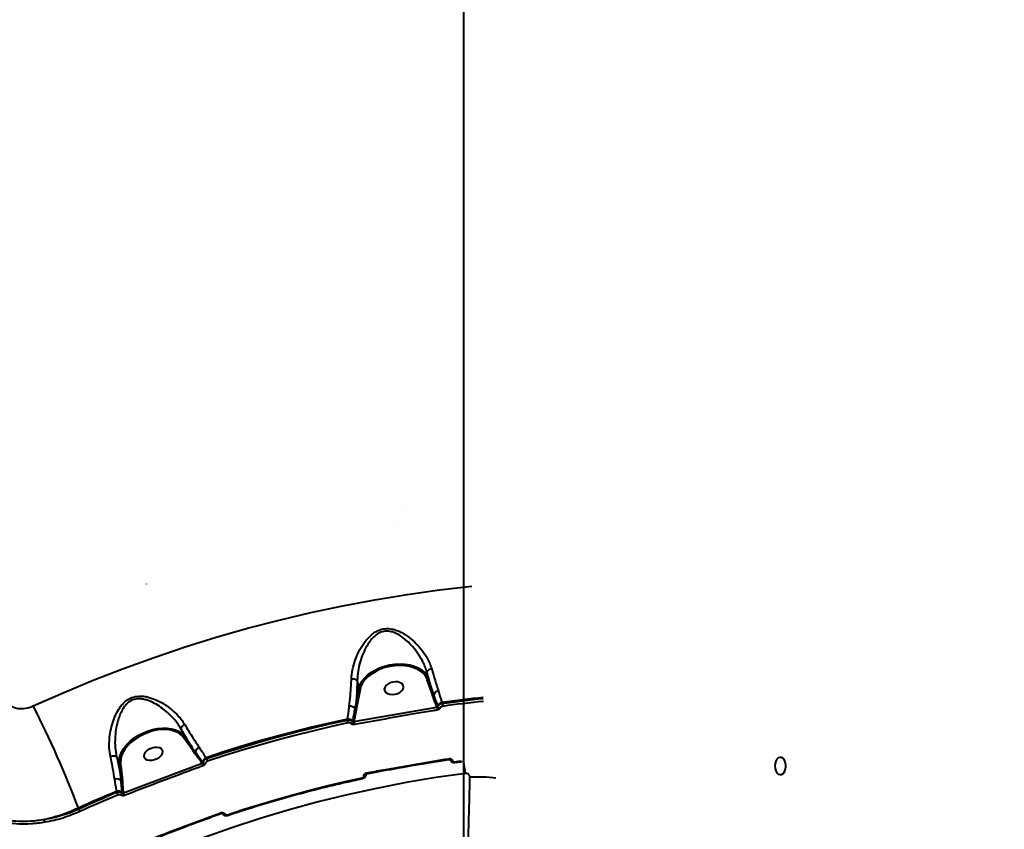
# Model space of a CAD drawing. Units: millimetres. Extents: x -1922 to 12775, y -943 to 14679.
# Drawn here: x 5464 to 5921, y 4637 to 5013 of the extents above; entities that cross this region are included whole.
import ezdxf

# ---------------------------------------------------------------- set-up
doc = ezdxf.new("R2010")
doc.units = ezdxf.units.MM
doc.layers.add('DiKom', color=7, linetype='Continuous')
doc.styles.add('style1', font='arial.ttf', dxfattribs={"width": 0.8})
doc.dimstyles.new('1-50', dxfattribs={"dimtxt": 400, "dimasz": 200, "dimexe": 100, "dimexo": 0, "dimgap": 200, "dimtad": 1, "dimtxsty": 'style1', "dimcen": 200, "dimclrd": 7, "dimclre": 7, "dimclrt": 7, "dimadec": 1, "dimazin": 2, "dimtfac": 1, "dimtmove": 0, "dimatfit": 2, "dimfxl": 0, "dimlwd": 25, "dimlwe": 18, "dimarcsym": 0})

# ---------------------------------------------------------------- blocks, each defined once
blk = doc.blocks.new('*D5')
at = {"layer": 'Defpoints', "color": 0, "linetype": 'Continuous', "transparency": 16777216}
for p in [(10774.94, 4671.86), (2073.92, 3261.99), (10774.94, 350)]:
    blk.add_point(p, dxfattribs=at)
at = {"layer": 'DiKom', "color": 7, "linetype": 'Continuous', "lineweight": 18, "transparency": 16777216}
for p, q in [((10774.94, 4671.86), (10774.94, 250)), ((2073.92, 3261.99), (2073.92, 250))]:
    blk.add_line(p, q, dxfattribs=at)
at = {"layer": 'DiKom', "color": 7, "linetype": 'Continuous', "lineweight": 25, "transparency": 16777216}
blk.add_line((2473.92, 350), (10374.94, 350), dxfattribs=at)
at = {"layer": 'DiKom', "color": 7, "linetype": 'Continuous', "transparency": 16777216}
for points in [[(2473.92, 416.67), (2473.92, 283.33), (2073.92, 350)], [(10374.94, 416.67), (10374.94, 283.33), (10774.94, 350)]]:
    blk.add_solid(points, dxfattribs=at)
at = {"layer": 'DiKom', "color": 7, "linetype": 'Continuous', "lineweight": 40, "transparency": 16777216, "insert": (6792, 787.64), "char_height": 400, "attachment_point": 5, "style": 'style1'}
blk.add_mtext('{\\fArial|b1|i0|c204|p34;\\H1.75x;8700}', dxfattribs=at)
blk = doc.blocks.new('*D8')
at = {"layer": 'Defpoints', "color": 0, "transparency": 16777216}
for p in [(12774.94, 4756.36), (838.94, 2035.94), (12774.94, -843)]:
    blk.add_point(p, dxfattribs=at)
at = {"layer": 'DiKom', "color": 7, "lineweight": 18, "transparency": 16777216}
for p, q in [((12774.94, 4756.36), (12774.94, -943)), ((838.94, 2035.94), (838.94, -943))]:
    blk.add_line(p, q, dxfattribs=at)
at = {"layer": 'DiKom', "color": 7, "lineweight": 25, "transparency": 16777216}
blk.add_line((1238.94, -843), (12374.94, -843), dxfattribs=at)
at = {"layer": 'DiKom', "color": 7, "transparency": 16777216}
for points in [[(1238.94, -776.33), (1238.94, -909.67), (838.94, -843)], [(12374.94, -776.33), (12374.94, -909.67), (12774.94, -843)]]:
    blk.add_solid(points, dxfattribs=at)
at = {"layer": 'DiKom', "color": 7, "lineweight": 200, "transparency": 16777216, "insert": (6828, -405.36), "char_height": 400, "attachment_point": 5, "style": 'style1'}
blk.add_mtext('{\\fArial|b1|i0|c204|p34;\\H1.75x;11950}', dxfattribs=at)

msp = doc.modelspace()

# ---------------------------------------------------------------- linework, layer by layer
at = {"layer": 'DiKom', "color": 7, "linetype": 'Continuous', "lineweight": 40}
for p, q in [((5670.3, 5456.365), (5670.3, 3656.365)), ((5644.017, 4785.952), (5644.003, 4786.034)), ((5639.434, 4778.449), (5639.448, 4778.367)), ((5523.147, 4750.861), (5523.16, 4750.778)), ((5653.269, 4709.872), (5653.864, 4706.891)), ((5620.963, 4705.979), (5621.705, 4702.261)), ((5655.502, 4700.231), (5653.456, 4706.392)), ((5653.864, 4706.891), (5655.911, 4700.73)), ((5620.291, 4694.464), (5621.705, 4702.261)), ((5622.271, 4701.902), (5620.857, 4694.105)), ((5656.013, 4698.83), (5655.502, 4700.231)), ((5619.386, 4686.953), (5657.863, 4693.655)), ((5620.857, 4694.105), (5620.542, 4692.602)), ((5657.863, 4693.655), (5657.789, 4693.878)), ((5658.181, 4694.198), (5658.285, 4693.883)), ((5660.217, 4695.811), (5660.352, 4695.402)), ((5616.389, 4687.692), (5616.468, 4688.141)), ((5619.402, 4687.037), (5619.386, 4686.953)), ((5539.199, 4683.648), (5540.731, 4680.146)), ((5540.731, 4680.146), (5545.108, 4673.931)), ((5544.825, 4673.34), (5540.449, 4679.555)), ((5545.706, 4672.164), (5544.825, 4673.34)), ((5509.4, 4670.58), (5510.629, 4667.772)), ((5511.309, 4661.238), (5510.629, 4667.772)), ((5511.258, 4667.557), (5511.938, 4661.022)), ((5512.509, 4653.957), (5548.992, 4667.728)), ((5548.992, 4667.728), (5548.945, 4667.794)), ((5549.25, 4668.194), (5549.398, 4667.983)), ((5550.853, 4670.221), (5551.103, 4669.862)), ((5663.497, 4669.438), (5663.499, 4669.438)), ((5664.098, 4669.298), (5664.081, 4669.349)), ((5664.098, 4669.298), (5664.085, 4669.332)), ((5664.102, 4669.279), (5664.098, 4669.298)), ((5665.129, 4668.904), (5665.133, 4668.885)), ((5666.27, 4667.99), (5669.154, 4668.371)), ((5624.062, 4661.753), (5624.057, 4661.772)), ((5624.939, 4662.564), (5624.931, 4662.497)), ((5624.931, 4662.497), (5624.936, 4662.478)), ((5624.936, 4662.478), (5624.955, 4662.561)), ((5624.941, 4661.933), (5625.064, 4662.544)), ((5625.397, 4662.822), (5625.398, 4662.822)), ((5511.938, 4661.022), (5512.053, 4659.513)), ((5623.374, 4660.541), (5623.375, 4660.541)), ((5509.388, 4654.172), (5509.341, 4654.605)), ((5512.484, 4654.194), (5512.509, 4653.957)), ((5491.648, 4646.858), (5491.817, 4646.478)), ((5557.849, 4644.374), (5557.852, 4644.374)), ((5558.416, 4644.415), (5558.631, 4644.087)), ((5558.493, 4644.352), (5558.474, 4644.384)), ((5558.493, 4644.352), (5558.48, 4644.375)), ((5558.501, 4644.334), (5558.493, 4644.352)), ((5559.558, 4644.157), (5559.566, 4644.138)), ((5560.894, 4643.477), (5560.896, 4643.477))]:
    msp.add_line(p, q, dxfattribs=at)
at = {"layer": 'DiKom', "color": 7, "linetype": 'Continuous', "lineweight": 40, "flags": 128}
for points in [[(5470.727, 4694.207), (5484.539, 4700.329), (5498.494, 4706.129), (5512.582, 4711.607), (5526.797, 4716.757), (5541.13, 4721.578), (5555.574, 4726.067), (5570.121, 4730.221), (5584.763, 4734.039), (5599.492, 4737.518), (5614.299, 4740.655), (5629.178, 4743.45), (5644.118, 4745.901), (5659.113, 4748.007), (5674.153, 4749.765)], [(5621.705, 4702.261), (5622.173, 4703.867), (5622.985, 4705.451), (5624.123, 4706.977), (5625.563, 4708.414), (5627.273, 4709.728), (5629.216, 4710.892), (5631.349, 4711.88), (5633.625, 4712.67), (5635.996, 4713.245), (5638.407, 4713.592), (5640.808, 4713.704), (5643.144, 4713.578), (5645.366, 4713.218), (5647.425, 4712.63), (5649.275, 4711.828), (5650.875, 4710.83), (5652.192, 4709.656), (5653.195, 4708.334), (5653.864, 4706.891)], [(5650.316, 4710.385), (5649.005, 4711.179), (5647.211, 4711.957), (5645.215, 4712.527), (5643.061, 4712.877), (5640.795, 4712.999), (5638.467, 4712.89), (5636.128, 4712.553), (5633.83, 4711.996), (5631.623, 4711.23), (5629.554, 4710.272), (5627.67, 4709.143), (5626.012, 4707.869), (5624.616, 4706.476), (5623.874, 4705.537)], [(5638.577, 4699.653), (5639.795, 4700.023), (5640.864, 4700.591), (5641.7, 4701.311), (5642.234, 4702.125), (5642.423, 4702.968), (5642.251, 4703.77), (5641.733, 4704.467), (5640.91, 4705.003), (5639.849, 4705.333), (5638.637, 4705.432), (5637.37, 4705.291), (5636.153, 4704.921), (5635.083, 4704.353), (5634.248, 4703.633), (5633.714, 4702.819), (5633.525, 4701.976), (5633.697, 4701.174), (5634.215, 4700.477), (5635.038, 4699.941), (5636.098, 4699.611), (5637.311, 4699.512), (5638.577, 4699.653)], [(5679.434, 4698.145), (5677.028, 4697.887), (5674.623, 4697.619), (5672.219, 4697.341), (5669.816, 4697.055), (5667.414, 4696.758), (5665.014, 4696.452), (5662.614, 4696.136), (5660.217, 4695.811)], [(5660.352, 4695.402), (5662.733, 4695.725), (5665.115, 4696.038), (5667.499, 4696.342), (5669.885, 4696.636), (5672.271, 4696.921), (5674.658, 4697.197), (5677.047, 4697.463), (5679.436, 4697.719)], [(5679.578, 4696.349), (5677.194, 4696.093), (5674.81, 4695.828), (5672.428, 4695.553), (5670.047, 4695.269), (5667.668, 4694.975), (5665.289, 4694.672), (5662.912, 4694.36), (5660.536, 4694.038)], [(5616.468, 4688.141), (5608.158, 4686.306), (5599.876, 4684.355), (5591.623, 4682.287), (5583.4, 4680.103), (5575.211, 4677.805), (5567.055, 4675.391), (5558.935, 4672.863), (5550.853, 4670.221)], [(5551.103, 4669.862), (5559.145, 4672.489), (5567.225, 4675.003), (5575.34, 4677.404), (5583.489, 4679.691), (5591.67, 4681.864), (5599.881, 4683.922), (5608.122, 4685.865), (5616.389, 4687.692)], [(5616.671, 4686.345), (5608.422, 4684.522), (5600.2, 4682.583), (5592.007, 4680.529), (5583.844, 4678.362), (5575.714, 4676.08), (5567.617, 4673.684), (5559.555, 4671.176), (5551.531, 4668.554)], [(5510.629, 4667.772), (5510.636, 4669.399), (5510.985, 4671.091), (5511.67, 4672.811), (5512.674, 4674.521), (5513.976, 4676.184), (5515.548, 4677.763), (5517.354, 4679.224), (5519.355, 4680.534), (5521.509, 4681.666), (5523.766, 4682.594), (5526.078, 4683.298), (5528.395, 4683.762), (5530.665, 4683.977), (5532.839, 4683.937), (5534.87, 4683.644), (5536.712, 4683.104), (5538.325, 4682.329), (5539.675, 4681.336), (5540.731, 4680.146)], [(5536.557, 4682.422), (5536.551, 4682.424), (5534.764, 4682.948), (5532.796, 4683.232), (5530.687, 4683.27), (5528.486, 4683.062), (5526.24, 4682.612), (5523.997, 4681.929), (5521.808, 4681.029), (5519.72, 4679.932), (5517.779, 4678.661), (5516.028, 4677.244), (5514.504, 4675.713), (5513.242, 4674.101), (5512.606, 4673.082)], [(5527.033, 4669.189), (5525.815, 4668.894), (5524.648, 4668.851), (5523.624, 4669.063), (5522.828, 4669.514), (5522.324, 4670.167), (5522.152, 4670.97), (5522.327, 4671.856), (5522.834, 4672.755), (5523.632, 4673.593), (5524.658, 4674.303), (5525.826, 4674.827), (5527.044, 4675.122), (5528.212, 4675.165), (5529.235, 4674.953), (5530.031, 4674.502), (5530.536, 4673.849), (5530.707, 4673.046), (5530.533, 4672.16), (5530.025, 4671.261), (5529.227, 4670.423), (5528.202, 4669.713), (5527.033, 4669.189)], [(5666.209, 4668.312), (5666.57, 4668.36), (5666.931, 4668.409), (5667.291, 4668.457), (5667.652, 4668.504), (5668.013, 4668.552), (5668.373, 4668.599), (5668.734, 4668.646), (5669.095, 4668.693)], [(5669.155, 4668.372), (5669.154, 4668.371), (5669.154, 4668.371)], [(5814.582, 4666.365), (5814.696, 4665.186), (5815.029, 4664.112), (5815.55, 4663.237), (5816.214, 4662.641), (5816.961, 4662.376), (5817.725, 4662.465), (5818.439, 4662.901), (5819.038, 4663.644), (5819.47, 4664.629), (5819.695, 4665.769), (5819.695, 4666.961), (5819.47, 4668.1), (5819.038, 4669.086), (5818.439, 4669.829), (5817.725, 4670.265), (5816.961, 4670.354), (5816.214, 4670.088), (5815.55, 4669.492), (5815.029, 4668.618), (5814.696, 4667.544), (5814.582, 4666.365)], [(5671.187, 4662.924), (5657.379, 4660.959), (5643.626, 4658.649), (5629.937, 4655.996), (5616.321, 4653.002), (5602.786, 4649.667), (5589.342, 4645.996), (5575.997, 4641.989), (5562.759, 4637.649), (5549.638, 4632.98), (5536.641, 4627.984), (5523.778, 4622.665)], [(5560.751, 4643.78), (5568.452, 4646.3), (5576.19, 4648.711), (5583.962, 4651.012), (5591.766, 4653.203), (5599.602, 4655.283), (5607.467, 4657.253), (5615.36, 4659.111), (5623.28, 4660.857)], [(5509.341, 4654.605), (5507.116, 4653.668), (5504.894, 4652.721), (5502.677, 4651.766), (5500.463, 4650.802), (5498.253, 4649.83), (5496.048, 4648.848), (5493.846, 4647.858), (5491.648, 4646.858)], [(5491.817, 4646.478), (5494, 4647.47), (5496.186, 4648.454), (5498.376, 4649.429), (5500.571, 4650.395), (5502.769, 4651.352), (5504.972, 4652.301), (5507.178, 4653.241), (5509.388, 4654.172)], [(5509.909, 4652.9), (5507.703, 4651.97), (5505.502, 4651.033), (5503.305, 4650.086), (5501.111, 4649.131), (5498.922, 4648.167), (5496.736, 4647.194), (5494.555, 4646.213), (5492.377, 4645.223)]]:
    msp.add_lwpolyline(points, dxfattribs=at)
at = {"layer": 'DiKom', "color": 7, "linetype": 'Continuous', "lineweight": 40}
for centre, radius, start, end in [((5645.717, 4703.539), 8.247, 20.23973, 56.11073), ((5655.715, 4708.659), 2.731, 94.4744, 153.61324), ((5618.732, 4702.863), 3.832, 54.39118, 96.9955), ((5631.389, 4700.052), 9.304, 143.87621, 168.52894), ((5653.384, 4706.867), 0.48, 278.5245, 2.88384), ((5622.215, 4702.439), 0.54, 199.24822, 276.01929), ((5655.431, 4700.706), 0.48, 278.51688, 2.85867), ((5655.907, 4699.34), 0.521, 281.72302, 352.80591), ((5658.973, 4698.542), 2.652, 98.29965, 163.95555), ((5078.609, 4492.655), 440.886, 20.4725, 27.20355), ((5617.553, 4690.987), 3.11, 38.18135, 95.38623), ((5620.8, 4694.642), 0.539, 199.22053, 276.02515), ((5657.67, 4694.424), 0.558, 282.29324, 336.18254), ((5677.484, 4696.083), 19.77, 187.05503, 191.05535), ((5660.745, 4693.052), 2.809, 100.84776, 155.91161), ((5659.475, 4694.477), 1.329, 206.53518, 261.81022), ((5693.61, 4699.193), 33.474, 186.50313, 188.86021), ((5620.511, 4693.183), 0.582, 208.09191, 273.00688), ((5542.057, 4682.768), 2.99, 110.83666, 162.88806), ((5638.061, 4691.526), 22.009, 190.03053, 193.61493), ((5616.708, 4685.032), 3.118, 44.65004, 94.42917), ((5617.376, 4687.29), 1.539, 301.37523, 347.58705), ((5619.371, 4687.657), 0.621, 224.27837, 272.82749), ((5665.263, 4694.624), 46.514, 189.49227, 191.19203), ((5533.824, 4674.637), 8.25, 36.59065, 70.65745), ((5540.252, 4680.012), 0.498, 293.29955, 15.52866), ((5507.844, 4667.632), 3.333, 62.17233, 113.28585), ((5520.807, 4668.155), 9.568, 149.00105, 183.58447), ((5544.629, 4673.797), 0.498, 293.2506, 15.54054), ((5545.468, 4672.645), 0.538, 296.36197, 5.87697), ((5548.759, 4672.543), 2.761, 113.68201, 176.73249), ((5511.074, 4668.045), 0.522, 211.4893, 290.68278), ((5548.684, 4668.309), 0.578, 296.88943, 348.47384), ((5559.497, 4670.741), 10.929, 196.0069, 203.23977), ((5552.092, 4667.593), 2.905, 115.2465, 168.06587), ((5550.451, 4668.845), 1.361, 219.28526, 270.74357), ((5565.208, 4673.752), 14.632, 195.41797, 200.80748), ((5664.515, 4669.874), 1.107, 185.88566, 203.19832), ((5664.879, 4669.795), 0.925, 212.4722, 285.65924), ((5664.883, 4669.776), 0.925, 212.46811, 285.65827), ((5668.348, 4668.549), 2.152, 186.31345, 195.05252), ((5671.633, 4668.988), 2.555, 186.62496, 193.98334), ((5262.914, 4599.676), 413.144, 8.80603, 9.58921), ((5623.97, 4662.768), 0.999, 275.0382, 344.3032), ((5623.974, 4662.747), 0.998, 275.03079, 344.32945), ((5628.171, 4663.607), 2.882, 189.19267, 195.80871), ((5509.557, 4657.402), 2.967, 50.22868, 110.70114), ((5511.754, 4661.511), 0.522, 211.53013, 290.65526), ((5511.882, 4660.049), 0.563, 220.70659, 287.679), ((5624.731, 4661.117), 1.474, 190.1336, 202.9737), ((5677.429, 4595.406), 65.847, 83.1256, 93.6421), ((5510.314, 4651.766), 3.001, 56.45824, 108.90301), ((5520.739, 4658.076), 12.004, 198.97792, 205.54517), ((5510.487, 4653.948), 1.52, 310.58327, 359.44233), ((5512.304, 4654.764), 0.598, 236.23233, 287.47454), ((5527.746, 4659.036), 16.061, 198.43358, 203.35273), ((5502.295, 4650.399), 11.188, 200.5187, 207.56342), ((5558.355, 4644.852), 0.697, 194.96879, 223.4377), ((5559.153, 4644.947), 0.888, 222.03257, 297.14378), ((5559.161, 4644.928), 0.887, 222.01979, 297.15112), ((5561.752, 4644.068), 1.042, 196.05762, 214.54229), ((5470.14, 4639.798), 6.059, 4.18253, 17.23142)]:
    msp.add_arc(centre, radius, start, end, dxfattribs=at)
for points, knots in [([(5500.544, 4526.58), (5499.007, 4528.495), (5494.867, 4533.656), (5487.709, 4542.863), (5478.981, 4554.397), (5469.715, 4566.954), (5459.932, 4580.516), (5449.651, 4595.065), (5439.098, 4610.278), (5428.318, 4626.088), (5417.355, 4642.416), (5406.032, 4659.528), (5394.373, 4677.396), (5382.411, 4695.976), (5370.41, 4714.86), (5358.411, 4733.974), (5346.456, 4753.243), (5334.351, 4772.983), (5322.131, 4793.142), (5309.837, 4813.659), (5297.882, 4833.843), (5286.299, 4853.623), (5275.109, 4872.943), (5263.992, 4892.354), (5252.985, 4911.799), (5242.128, 4931.213), (5231.514, 4950.433), (5221.181, 4969.394), (5211.163, 4988.038), (5201.43, 5006.419), (5192.03, 5024.461), (5183.006, 5042.092), (5174.554, 5058.922), (5166.691, 5074.915), (5159.419, 5090.049), (5152.621, 5104.57), (5146.337, 5118.407), (5140.616, 5131.469), (5135.839, 5142.824), (5133.206, 5149.46), (5132.042, 5152.395)], [0, 0, 0, 0, 0.0156514, 0.0421673, 0.0687038, 0.0952198, 0.1225059, 0.1498143, 0.1771006, 0.2036164, 0.2301527, 0.2566689, 0.2839551, 0.3112633, 0.3385495, 0.3650656, 0.391602, 0.4181179, 0.4454042, 0.4727126, 0.4999987, 0.52556, 0.5511395, 0.5767008, 0.6029495, 0.6292179, 0.6554665, 0.6819828, 0.7085191, 0.7350351, 0.7623214, 0.7896298, 0.8169162, 0.8434321, 0.8699688, 0.8964848, 0.9237707, 0.9510796, 0.9783656, 1, 1, 1, 1]), ([(5618.265, 4706.667), (5618.398, 4708.117), (5618.671, 4711.071), (5619.938, 4715.384), (5621.669, 4719.466), (5623.564, 4722.699), (5625.509, 4725.227), (5627.192, 4726.946), (5628.945, 4728.299), (5631.055, 4729.476), (5633.833, 4730.236), (5636.832, 4730.054), (5639.432, 4729.292), (5642.153, 4728.032), (5645.157, 4726.032), (5648.298, 4723.222), (5651.122, 4719.973), (5653.206, 4716.807), (5654.667, 4713.905), (5655.222, 4712.227), (5655.502, 4711.381)], [0, 0, 0, 0, 0.0741132, 0.151036, 0.2205986, 0.2917265, 0.3343333, 0.3775455, 0.4100561, 0.4432599, 0.4962498, 0.5490829, 0.5885349, 0.628978, 0.6961122, 0.765006, 0.8354331, 0.9076268, 0.9534361, 1, 1, 1, 1]), ([(5653.269, 4709.872), (5653.014, 4710.692), (5652.499, 4712.346), (5651.187, 4715.194), (5649.309, 4718.371), (5646.812, 4721.629), (5643.998, 4724.531), (5641.357, 4726.608), (5638.912, 4727.975), (5636.637, 4728.82), (5633.966, 4729.096), (5631.535, 4728.383), (5629.732, 4727.247), (5628.241, 4725.925), (5626.814, 4724.226), (5625.196, 4721.747), (5623.626, 4718.555), (5622.238, 4714.59), (5621.228, 4710.343), (5621.052, 4707.448), (5620.963, 4705.979)], [0, 0, 0, 0, 0.04687852, 0.09448952, 0.16678866, 0.24076921, 0.30868297, 0.37802368, 0.41634437, 0.45554544, 0.50491572, 0.55403133, 0.58490907, 0.61673816, 0.65891182, 0.70180154, 0.77271284, 0.84507581, 0.92141056, 1, 1, 1, 1]), ([(5655.911, 4700.73), (5655.485, 4702.161), (5654.627, 4705.045), (5653.724, 4708.254), (5653.269, 4709.872)], [0, 0, 0, 0, 0.4960539, 1, 1, 1, 1]), ([(5655.502, 4711.381), (5656.027, 4709.582), (5657.089, 4705.942), (5658.086, 4702.77), (5658.59, 4701.166)], [0, 0, 0, 0, 0.4942457, 1, 1, 1, 1]), ([(5617.261, 4694.083), (5617.451, 4695.742), (5617.799, 4698.779), (5618.103, 4703.089), (5618.22, 4705.671), (5618.265, 4706.667)], [0, 0, 0, 0, 0.4251233, 0.7780816, 1, 1, 1, 1]), ([(5620.963, 4705.979), (5620.919, 4704.62), (5620.83, 4701.89), (5620.603, 4698.031), (5620.394, 4695.637), (5620.291, 4694.464)], [0, 0, 0, 0, 0.33575248, 0.67475409, 1, 1, 1, 1]), ([(5506.527, 4670.694), (5506.305, 4672.052), (5505.853, 4674.825), (5505.979, 4677.888), (5506.269, 4680.81), (5506.721, 4683.587), (5507.746, 4687.245), (5509.096, 4690.544), (5510.518, 4693.047), (5512.033, 4694.997), (5513.8, 4696.718), (5516.323, 4698.24), (5519.268, 4698.84), (5521.875, 4698.744), (5524.569, 4698.236), (5527.667, 4697.126), (5531.077, 4695.322), (5534.328, 4693.056), (5537.078, 4690.589), (5539.341, 4688.073), (5540.439, 4686.405), (5540.993, 4685.563)], [0, 0, 0, 0, 0.0713176, 0.1455322, 0.1511408, 0.2166818, 0.2835485, 0.3372058, 0.3918207, 0.4251645, 0.4591131, 0.5134555, 0.5679391, 0.6040747, 0.6411265, 0.7022457, 0.7649113, 0.8302387, 0.8968694, 0.9479893, 1, 1, 1, 1]), ([(5655.911, 4700.73), (5655.982, 4700.517), (5656.145, 4700.028), (5656.323, 4699.546), (5656.424, 4699.274)], [0, 0, 0, 0, 0.435335, 1, 1, 1, 1]), ([(5657.789, 4693.878), (5657.641, 4694.318), (5657.084, 4695.977), (5656.467, 4697.621), (5656.013, 4698.83)], [0, 0, 0, 0, 0.2646726, 1, 1, 1, 1]), ([(5656.424, 4699.274), (5656.501, 4699.065), (5656.888, 4698.018), (5657.473, 4696.316), (5657.964, 4694.848), (5658.181, 4694.198)], [0, 0, 0, 0, 0.1222911, 0.6114338, 1, 1, 1, 1]), ([(5658.59, 4701.166), (5659.067, 4699.499), (5659.609, 4697.609), (5660.153, 4696), (5660.217, 4695.811)], [0, 0, 0, 0, 0.8821305, 1, 1, 1, 1]), ([(5458.168, 4696.307), (5458.787, 4695.607), (5460.045, 4694.183), (5463, 4693.084), (5466.309, 4692.891), (5468.96, 4693.456), (5470.372, 4694.056), (5470.727, 4694.207)], [0, 0, 0, 0, 0.218701, 0.4447883, 0.6794167, 0.9191988, 1, 1, 1, 1]), ([(5539.199, 4683.648), (5538.686, 4684.473), (5537.651, 4686.135), (5535.569, 4688.656), (5533.028, 4691.196), (5530.083, 4693.545), (5526.965, 4695.498), (5524.186, 4696.748), (5521.725, 4697.402), (5519.415, 4697.637), (5516.771, 4697.181), (5514.597, 4695.766), (5513.13, 4694.146), (5511.89, 4692.281), (5510.757, 4689.858), (5509.736, 4686.685), (5509.003, 4683.124), (5508.61, 4679.097), (5508.613, 4674.823), (5509.135, 4672.01), (5509.4, 4670.58)], [0, 0, 0, 0, 0.0524362, 0.1057387, 0.1726991, 0.2408613, 0.3023202, 0.3650144, 0.3998073, 0.4354565, 0.4861088, 0.5366945, 0.5686826, 0.6014845, 0.6550913, 0.7097856, 0.7768987, 0.8451731, 0.9213053, 1, 1, 1, 1]), ([(5616.468, 4688.141), (5616.505, 4688.338), (5616.694, 4689.34), (5616.941, 4691.257), (5617.154, 4693.139), (5617.261, 4694.083)], [0, 0, 0, 0, 0.1088807, 0.5528157, 1, 1, 1, 1]), ([(5619.997, 4692.909), (5620.044, 4693.137), (5620.151, 4693.654), (5620.241, 4694.173), (5620.291, 4694.464)], [0, 0, 0, 0, 0.4403655, 1, 1, 1, 1]), ([(5657.863, 4693.655), (5657.921, 4693.659), (5658.036, 4693.668), (5658.179, 4693.738), (5658.256, 4693.819), (5658.28, 4693.872), (5658.285, 4693.883)], [0, 0, 0, 0, 0.3133893, 0.6194958, 0.9171631, 1, 1, 1, 1]), ([(5658.285, 4693.883), (5658.321, 4693.964), (5658.449, 4694.26), (5658.839, 4694.728), (5659.525, 4695.193), (5660.076, 4695.332), (5660.352, 4695.402)], [0, 0, 0, 0, 0.1106229, 0.406335, 0.7035397, 1, 1, 1, 1]), ([(5660.536, 4694.038), (5660.369, 4694.001), (5660.035, 4693.928), (5659.619, 4693.662), (5659.384, 4693.386), (5659.306, 4693.21), (5659.285, 4693.161)], [0, 0, 0, 0, 0.29686432, 0.5940497, 0.88947374, 1, 1, 1, 1]), ([(5618.926, 4687.223), (5618.966, 4687.443), (5619.166, 4688.541), (5619.504, 4690.424), (5619.841, 4692.12), (5619.997, 4692.909)], [0, 0, 0, 0, 0.1178617, 0.5894485, 1, 1, 1, 1]), ([(5620.542, 4692.602), (5620.42, 4692.062), (5620, 4690.205), (5619.65, 4688.351), (5619.402, 4687.037)], [0, 0, 0, 0, 0.2911445, 1, 1, 1, 1]), ([(5658.08, 4692.292), (5657.423, 4692.184), (5654.137, 4691.644), (5641.309, 4689.503), (5629.16, 4687.313), (5619.634, 4685.596)], [0, 0, 0, 0, 0.0512232, 0.2561275, 1, 1, 1, 1]), ([(5659.285, 4693.161), (5659.27, 4693.125), (5659.199, 4692.96), (5658.983, 4692.69), (5658.578, 4692.414), (5658.246, 4692.333), (5658.08, 4692.292)], [0, 0, 0, 0, 0.0855409, 0.3893559, 0.6947753, 1, 1, 1, 1]), ([(5540.993, 4685.563), (5542.126, 4683.713), (5544.423, 4679.959), (5546.585, 4676.645), (5547.644, 4675.081), (5547.65, 4675.072)], [0, 0, 0, 0, 0.491397, 0.9970615, 1, 1, 1, 1]), ([(5616.389, 4687.692), (5616.49, 4687.705), (5616.868, 4687.752), (5617.534, 4687.699), (5618.316, 4687.439), (5618.691, 4687.119), (5618.878, 4686.959)], [0, 0, 0, 0, 0.10919126, 0.40787716, 0.70310415, 1, 1, 1, 1]), ([(5618.177, 4685.976), (5618.063, 4686.069), (5617.837, 4686.254), (5617.363, 4686.388), (5616.961, 4686.398), (5616.733, 4686.356), (5616.671, 4686.345)], [0, 0, 0, 0, 0.2955186, 0.5903431, 0.8900984, 1, 1, 1, 1]), ([(5619.634, 4685.596), (5619.59, 4685.589), (5619.378, 4685.554), (5618.992, 4685.564), (5618.518, 4685.698), (5618.29, 4685.883), (5618.177, 4685.976)], [0, 0, 0, 0, 0.0810661, 0.3908738, 0.6951708, 1, 1, 1, 1]), ([(5618.878, 4686.959), (5618.886, 4687.002), (5618.902, 4687.09), (5618.918, 4687.178), (5618.926, 4687.223)], [0, 0, 0, 0, 0.4879163, 1, 1, 1, 1]), ([(5618.878, 4686.959), (5618.918, 4686.935), (5619.001, 4686.886), (5619.165, 4686.882), (5619.297, 4686.915), (5619.371, 4686.947), (5619.386, 4686.953)], [0, 0, 0, 0, 0.2864634, 0.59006, 0.9136831, 1, 1, 1, 1]), ([(5545.108, 4673.931), (5544.167, 4675.428), (5542.265, 4678.455), (5540.228, 4681.905), (5539.199, 4683.648)], [0, 0, 0, 0, 0.4947738, 1, 1, 1, 1]), ([(5508.508, 4660.177), (5508.251, 4661.756), (5507.776, 4664.674), (5507.044, 4668.313), (5506.62, 4670.262), (5506.527, 4670.694)], [0, 0, 0, 0, 0.478686, 0.8843604, 1, 1, 1, 1]), ([(5545.108, 4673.931), (5545.236, 4673.748), (5545.528, 4673.332), (5545.832, 4672.927), (5546.003, 4672.7)], [0, 0, 0, 0, 0.4403243, 1, 1, 1, 1]), ([(5548.945, 4667.794), (5548.198, 4668.837), (5547.145, 4670.308), (5546.031, 4671.745), (5545.706, 4672.164)], [0, 0, 0, 0, 0.7088265, 1, 1, 1, 1]), ([(5546.003, 4672.7), (5546.136, 4672.522), (5546.806, 4671.632), (5547.891, 4670.118), (5548.818, 4668.805), (5549.25, 4668.194)], [0, 0, 0, 0, 0.1178863, 0.5894748, 1, 1, 1, 1]), ([(5547.65, 4675.072), (5548.15, 4674.3), (5549.152, 4672.75), (5550.165, 4671.176), (5550.74, 4670.377), (5550.853, 4670.221)], [0, 0, 0, 0, 0.4438787, 0.8911243, 1, 1, 1, 1]), ([(5509.4, 4670.58), (5509.853, 4668.533), (5510.573, 4665.282), (5511.11, 4662.33), (5511.309, 4661.238)], [0, 0, 0, 0, 0.6298921, 1, 1, 1, 1]), ([(5549.455, 4666.429), (5548.831, 4666.2), (5545.71, 4665.056), (5533.533, 4660.557), (5522.024, 4656.136), (5513, 4652.669)], [0, 0, 0, 0, 0.0512284, 0.2561294, 1, 1, 1, 1]), ([(5548.992, 4667.728), (5549.054, 4667.738), (5549.175, 4667.759), (5549.316, 4667.842), (5549.38, 4667.926), (5549.396, 4667.976), (5549.398, 4667.983)], [0, 0, 0, 0, 0.33424, 0.6548689, 0.9517762, 1, 1, 1, 1]), ([(5549.398, 4667.983), (5549.412, 4668.046), (5549.475, 4668.343), (5549.743, 4668.869), (5550.324, 4669.479), (5550.844, 4669.735), (5551.103, 4669.862)], [0, 0, 0, 0, 0.0814246, 0.3858248, 0.6937515, 1, 1, 1, 1]), ([(5550.469, 4667.484), (5550.464, 4667.461), (5550.429, 4667.299), (5550.281, 4667.002), (5549.931, 4666.647), (5549.614, 4666.502), (5549.455, 4666.429)], [0, 0, 0, 0, 0.0524178, 0.3650474, 0.6827028, 1, 1, 1, 1]), ([(5551.531, 4668.554), (5551.37, 4668.486), (5551.047, 4668.35), (5550.685, 4668.003), (5550.517, 4667.697), (5550.477, 4667.521), (5550.469, 4667.484)], [0, 0, 0, 0, 0.3077555, 0.6158132, 0.9190628, 1, 1, 1, 1]), ([(5625.325, 4663.147), (5625.981, 4663.268), (5629.258, 4663.875), (5641.939, 4666.185), (5653.991, 4668.192), (5663.413, 4669.761)], [0, 0, 0, 0, 0.051707, 0.2585544, 1, 1, 1, 1]), ([(5625.402, 4662.797), (5629.572, 4663.57), (5639.72, 4665.452), (5652.424, 4667.646), (5660.962, 4669.006), (5663.502, 4669.411)], [0, 0, 0, 0, 0.328885, 0.8003681, 1, 1, 1, 1]), ([(5663.413, 4669.761), (5663.586, 4669.776), (5663.932, 4669.806), (5664.424, 4669.686), (5664.818, 4669.457), (5665.051, 4669.177), (5665.107, 4668.98), (5665.129, 4668.904)], [0, 0, 0, 0, 0.2182628, 0.4367348, 0.6529357, 0.8657353, 1, 1, 1, 1]), ([(5663.5, 4669.435), (5663.517, 4669.438), (5663.598, 4669.456), (5663.752, 4669.453), (5663.928, 4669.422), (5664.047, 4669.37), (5664.093, 4669.331), (5664.091, 4669.334), (5664.09, 4669.334)], [0, 0, 0, 0, 0.0525209, 0.2601375, 0.4624358, 0.6638601, 0.8677887, 1, 1, 1, 1]), ([(5664.007, 4669.372), (5664.026, 4669.334), (5664.09, 4669.208), (5664.161, 4669.05), (5664.211, 4668.94)], [0, 0, 0, 0, 0.304253, 1, 1, 1, 1]), ([(5664.245, 4668.956), (5664.196, 4669.035), (5664.132, 4669.137), (5664.108, 4669.252), (5664.102, 4669.279)], [0, 0, 0, 0, 0.7685499, 1, 1, 1, 1]), ([(5664.23, 4668.993), (5664.256, 4668.92), (5664.351, 4668.657), (5664.734, 4668.314), (5665.307, 4668.033), (5665.857, 4667.929), (5666.175, 4667.997), (5666.265, 4668.016)], [0, 0, 0, 0, 0.09824333, 0.35039633, 0.61159235, 0.88907392, 1, 1, 1, 1]), ([(5665.133, 4668.885), (5665.135, 4668.872), (5665.155, 4668.78), (5665.239, 4668.615), (5665.423, 4668.458), (5665.657, 4668.348), (5665.915, 4668.29), (5666.118, 4668.305), (5666.209, 4668.312)], [0, 0, 0, 0, 0.0339827, 0.2522032, 0.4706223, 0.5980329, 0.8193542, 1, 1, 1, 1]), ([(5623.28, 4660.857), (5623.282, 4660.858), (5623.39, 4660.881), (5623.599, 4660.954), (5623.821, 4661.109), (5623.986, 4661.299), (5624.083, 4661.513), (5624.069, 4661.675), (5624.062, 4661.753)], [0, 0, 0, 0, 0.0043569, 0.2198771, 0.4356371, 0.5682252, 0.7939303, 1, 1, 1, 1]), ([(5623.372, 4660.552), (5623.612, 4660.621), (5624.082, 4660.756), (5624.593, 4661.225), (5624.876, 4661.652), (5624.899, 4661.911), (5624.904, 4661.962)], [0, 0, 0, 0, 0.3265725, 0.6393798, 0.9292963, 1, 1, 1, 1]), ([(5624.057, 4661.772), (5624.048, 4661.851), (5624.023, 4662.053), (5624.132, 4662.392), (5624.41, 4662.738), (5624.823, 4663.015), (5625.158, 4663.103), (5625.325, 4663.147)], [0, 0, 0, 0, 0.1342495, 0.3469797, 0.5632191, 0.7816998, 1, 1, 1, 1]), ([(5624.936, 4662.478), (5624.964, 4662.309), (5624.995, 4662.126), (5624.919, 4661.957), (5624.913, 4661.943)], [0, 0, 0, 0, 0.91867552, 1, 1, 1, 1]), ([(5624.929, 4662.583), (5624.928, 4662.58), (5624.919, 4662.549), (5624.926, 4662.521), (5624.931, 4662.497)], [0, 0, 0, 0, 0.110985, 1, 1, 1, 1]), ([(5624.923, 4662.566), (5624.923, 4662.565), (5624.923, 4662.55), (5624.932, 4662.588), (5625.004, 4662.657), (5625.135, 4662.742), (5625.311, 4662.807), (5625.45, 4662.832), (5625.522, 4662.837), (5625.53, 4662.838)], [0, 0, 0, 0, 0.0182466, 0.2345376, 0.4128327, 0.6005477, 0.7881534, 0.9754492, 1, 1, 1, 1]), ([(5673.246, 4661.12), (5673.237, 4661.288), (5673.217, 4661.638), (5673, 4662.091), (5672.681, 4662.452), (5672.304, 4662.716), (5671.901, 4662.876), (5671.51, 4662.947), (5671.291, 4662.932), (5671.187, 4662.924)], [0, 0, 0, 0, 0.1943647, 0.4037059, 0.553926, 0.6910209, 0.8350966, 0.9219345, 1, 1, 1, 1]), ([(5476.184, 4640.24), (5473.98, 4639.938), (5469.918, 4639.382), (5464.036, 4639.364), (5458.61, 4639.843), (5453.365, 4640.866), (5448.371, 4642.433), (5443.677, 4644.514), (5439.323, 4647.091), (5435.389, 4650.167), (5431.859, 4653.655), (5429.923, 4656.313), (5428.957, 4657.64)], [0, 0, 0, 0, 0.1166818, 0.2150859, 0.3137976, 0.4122031, 0.5100614, 0.6082267, 0.7060855, 0.8039531, 0.9021308, 1, 1, 1, 1]), ([(5429.648, 4658.576), (5430.593, 4657.278), (5432.488, 4654.678), (5435.944, 4651.268), (5439.797, 4648.261), (5444.062, 4645.742), (5448.662, 4643.71), (5453.557, 4642.181), (5458.698, 4641.185), (5464.018, 4640.723), (5469.785, 4640.747), (5473.767, 4641.295), (5475.928, 4641.593)], [0, 0, 0, 0, 0.0977743, 0.1958603, 0.2936346, 0.3914589, 0.4895951, 0.5874223, 0.6858975, 0.7846807, 0.8831561, 1, 1, 1, 1]), ([(5509.341, 4654.605), (5509.321, 4654.807), (5509.148, 4656.517), (5508.808, 4658.461), (5508.508, 4660.177)], [0, 0, 0, 0, 0.1178656, 1, 1, 1, 1]), ([(5511.455, 4659.682), (5511.437, 4659.908), (5511.397, 4660.427), (5511.341, 4660.945), (5511.309, 4661.238)], [0, 0, 0, 0, 0.4353222, 1, 1, 1, 1]), ([(5511.972, 4654.267), (5511.95, 4654.484), (5511.838, 4655.565), (5511.651, 4657.356), (5511.515, 4658.968), (5511.455, 4659.682)], [0, 0, 0, 0, 0.1223196, 0.6114084, 1, 1, 1, 1]), ([(5512.053, 4659.513), (5512.14, 4658.204), (5512.259, 4656.424), (5512.437, 4654.661), (5512.484, 4654.194)], [0, 0, 0, 0, 0.7352815, 1, 1, 1, 1]), ([(5560.896, 4643.477), (5563.115, 4644.212), (5569.555, 4646.343), (5580.29, 4649.645), (5593.127, 4653.285), (5606.049, 4656.618), (5616.147, 4658.983), (5621.936, 4660.231), (5623.375, 4660.541)], [0, 0, 0, 0, 0.1082675, 0.3141611, 0.5200614, 0.7259609, 0.9318577, 1, 1, 1, 1]), ([(5669.542, 4566.997), (5669.584, 4567.057), (5669.674, 4567.182), (5669.86, 4568.89), (5670.082, 4571.705), (5670.337, 4575.75), (5670.621, 4581.013), (5670.929, 4587.515), (5671.249, 4595.058), (5671.574, 4603.564), (5671.902, 4612.94), (5672.237, 4623.379), (5672.574, 4634.91), (5672.914, 4647.436), (5673.136, 4656.56), (5673.246, 4661.12)], [0, 0, 0, 0, 0.06870201, 0.14591386, 0.22318705, 0.30039956, 0.37986295, 0.45939014, 0.53885472, 0.61466977, 0.69054141, 0.76635803, 0.84421814, 0.92213807, 1, 1, 1, 1]), ([(5509.388, 4654.172), (5509.496, 4654.209), (5509.868, 4654.337), (5510.546, 4654.413), (5511.364, 4654.304), (5511.793, 4654.056), (5512.007, 4653.933)], [0, 0, 0, 0, 0.12092859, 0.41445546, 0.70698274, 1, 1, 1, 1]), ([(5511.476, 4652.793), (5511.347, 4652.866), (5511.09, 4653.012), (5510.6, 4653.067), (5510.195, 4653.009), (5509.973, 4652.924), (5509.909, 4652.9)], [0, 0, 0, 0, 0.29275268, 0.58515739, 0.87881335, 1, 1, 1, 1]), ([(5513, 4652.669), (5512.95, 4652.651), (5512.741, 4652.576), (5512.351, 4652.52), (5511.861, 4652.574), (5511.604, 4652.72), (5511.476, 4652.793)], [0, 0, 0, 0, 0.0964519, 0.3986166, 0.6991805, 1, 1, 1, 1]), ([(5512.007, 4653.933), (5512.004, 4653.961), (5511.993, 4654.072), (5511.981, 4654.184), (5511.972, 4654.267)], [0, 0, 0, 0, 0.2499774, 1, 1, 1, 1]), ([(5512.007, 4653.933), (5512.05, 4653.911), (5512.136, 4653.868), (5512.298, 4653.871), (5512.424, 4653.91), (5512.492, 4653.948), (5512.509, 4653.957)], [0, 0, 0, 0, 0.2929312, 0.5922538, 0.9004894, 1, 1, 1, 1]), ([(5491.648, 4646.858), (5489.931, 4646.073), (5486.552, 4644.528), (5481.268, 4642.764), (5477.715, 4641.985), (5475.928, 4641.593)], [0, 0, 0, 0, 0.3395327, 0.6677596, 1, 1, 1, 1]), ([(5475.928, 4641.593), (5478.604, 4642.146), (5482.658, 4642.985), (5487.936, 4644.8), (5490.523, 4645.919), (5491.817, 4646.478)], [0, 0, 0, 0, 0.4928165, 0.7463998, 1, 1, 1, 1]), ([(5492.377, 4645.223), (5489.791, 4644.152), (5485.875, 4642.531), (5480.395, 4641.038), (5477.588, 4640.506), (5476.184, 4640.24)], [0, 0, 0, 0, 0.4927525, 0.7463752, 1, 1, 1, 1]), ([(5521.575, 4631.023), (5522.195, 4631.265), (5525.296, 4632.477), (5537.302, 4637.129), (5548.739, 4641.362), (5557.682, 4644.673)], [0, 0, 0, 0, 0.0517118, 0.2585543, 1, 1, 1, 1]), ([(5521.74, 4630.696), (5525.686, 4632.239), (5535.288, 4635.993), (5547.333, 4640.534), (5555.445, 4643.474), (5557.858, 4644.348)], [0, 0, 0, 0, 0.3288744, 0.8003469, 1, 1, 1, 1]), ([(5557.682, 4644.673), (5557.849, 4644.72), (5558.183, 4644.815), (5558.693, 4644.79), (5559.131, 4644.64), (5559.422, 4644.41), (5559.52, 4644.227), (5559.558, 4644.157)], [0, 0, 0, 0, 0.218258, 0.4367858, 0.6530424, 0.8657206, 1, 1, 1, 1]), ([(5557.854, 4644.371), (5557.869, 4644.378), (5557.944, 4644.41), (5558.097, 4644.437), (5558.281, 4644.439), (5558.417, 4644.409), (5558.483, 4644.374), (5558.485, 4644.372), (5558.486, 4644.371)], [0, 0, 0, 0, 0.0507855, 0.2512144, 0.447599, 0.6412066, 0.8354089, 1, 1, 1, 1]), ([(5558.659, 4644.109), (5558.614, 4644.157), (5558.549, 4644.225), (5558.512, 4644.309), (5558.501, 4644.334)], [0, 0, 0, 0, 0.6996779, 1, 1, 1, 1]), ([(5558.59, 4644.218), (5558.664, 4644.096), (5558.842, 4643.799), (5559.337, 4643.493), (5559.969, 4643.336), (5560.525, 4643.344), (5560.814, 4643.468), (5560.887, 4643.499)], [0, 0, 0, 0, 0.1663966, 0.4024808, 0.649317, 0.9110695, 1, 1, 1, 1]), ([(5559.566, 4644.138), (5559.571, 4644.126), (5559.611, 4644.04), (5559.73, 4643.894), (5559.944, 4643.775), (5560.199, 4643.711), (5560.466, 4643.703), (5560.662, 4643.756), (5560.751, 4643.78)], [0, 0, 0, 0, 0.03396562, 0.25216464, 0.47046381, 0.5979655, 0.81929533, 1, 1, 1, 1])]:
    msp.add_open_spline(points, degree=3, knots=knots, dxfattribs=at)

# ---------------------------------------------------------------- dimensions: what is measured, and where the dimension line sits
at = {"layer": 'DiKom', "color": 3, "lineweight": 200}
dim = msp.add_linear_dim(base=(12774.941, -843), p1=(838.939, 2035.936), p2=(12774.941, 4756.365), text='{\\fArial|b1|i0|c204|p34;\\H1.75x;11950}', dimstyle='1-50', override={"dimasz": 400, "dimgap": 80}, dxfattribs=at)
dim.commit()
dim.dimension.update_dxf_attribs({"geometry": '*D8', "text_midpoint": (6828, -843), "dimtype": 160})
at = {"layer": 'DiKom', "color": 7, "linetype": 'Continuous', "lineweight": 40}
dim = msp.add_linear_dim(base=(10774.941, 350), p1=(2073.922, 3261.993), p2=(10774.941, 4671.865), text='{\\fArial|b1|i0|c204|p34;\\H1.75x;8700}', dimstyle='1-50', override={"dimasz": 400, "dimgap": 80}, dxfattribs=at)
dim.commit()
dim.dimension.update_dxf_attribs({"geometry": '*D5', "text_midpoint": (6792, 350), "dimtype": 160})

doc.saveas('drawing.dxf')
